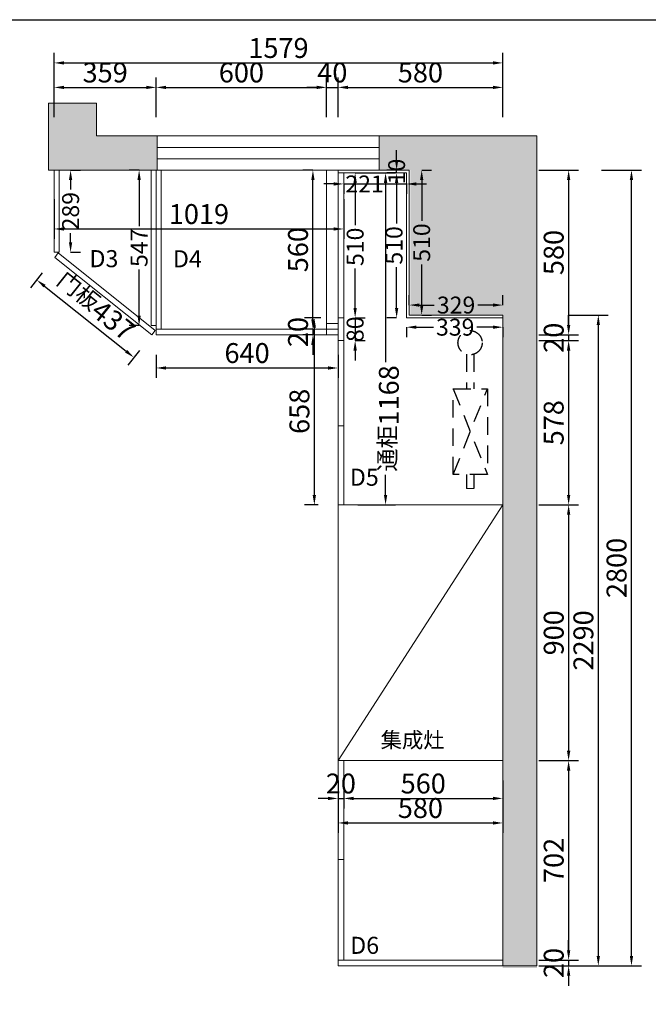
# Model space of a CAD drawing. Extents: x 142353 to 154221, y -382786 to -376248.
# Drawn here: x 143977 to 146189, y -379712 to -376248 of the extents above; entities that cross this region are included whole.
import ezdxf

# ---------------------------------------------------------------- set-up
doc = ezdxf.new("R2010")
doc.units = 0
doc.header["$MEASUREMENT"] = 0
doc.linetypes.add('DASHED', pattern=[100, 61.8, -38.2])
doc.styles.add('宋体', font='txt')
doc.dimstyles.new('3vjia', dxfattribs={"dimscale": 35, "dimtxt": 2, "dimasz": 1, "dimexe": 1, "dimexo": 2, "dimgap": 0.5, "dimtad": 1, "dimdec": 0, "dimzin": 0, "dimdsep": 46, "dimtxsty": '宋体', "dimcen": 1.5, "dimdle": 1, "dimadec": 0, "dimazin": 0, "dimtfac": 1, "dimtdec": 4, "dimtmove": 2, "dimatfit": 3, "dimfxl": 3, "dimfxlon": 1, "dimtolj": 1, "dimtzin": 0, "dimarcsym": 0})

# ---------------------------------------------------------------- blocks, each defined once
blk = doc.blocks.new('*D3')
at = {"color": 251, "lineweight": -2, "transparency": 16777216}
for p, q in [((145157.4, -376787.1), (145192.4, -376787.1)), ((145157.4, -376822.1), (145157.4, -376970.4)), ((145157.4, -377262.1), (145157.4, -377123.8)), ((145157.4, -377297.1), (145192.4, -377297.1))]:
    blk.add_line(p, q, dxfattribs=at)
at = {"color": 251, "transparency": 16777216}
for points in [[(145151.6, -376822.1), (145163.3, -376822.1), (145157.4, -376787.1)], [(145151.6, -377262.1), (145163.3, -377262.1), (145157.4, -377297.1)]]:
    blk.add_solid(points, dxfattribs=at)
at = {"layer": 'Defpoints', "color": 0, "transparency": 16777216}
for p in [(145117.1, -376787.1), (145117.1, -377297.1), (145157.4, -377297.1)]:
    blk.add_point(p, dxfattribs=at)
at = {"color": 7, "lineweight": 9, "transparency": 16777216, "insert": (145157.4, -377047.1), "char_height": 70, "attachment_point": 5, "rotation": 90, "style": '宋体'}
blk.add_mtext('\\A1;{\\H0.85x;510}', dxfattribs=at)
blk = doc.blocks.new('*D4')
at = {"color": 251, "lineweight": -2, "transparency": 16777216}
for p, q in [((145157.4, -377262.1), (145157.4, -377227.1)), ((145157.4, -377297.1), (145192.4, -377297.1)), ((145157.4, -377297.1), (145157.4, -377377.1)), ((145157.4, -377377.1), (145192.4, -377377.1)), ((145157.4, -377412.1), (145157.4, -377447.1))]:
    blk.add_line(p, q, dxfattribs=at)
at = {"color": 251, "transparency": 16777216}
for points in [[(145151.6, -377262.1), (145163.3, -377262.1), (145157.4, -377297.1)], [(145151.6, -377412.1), (145163.3, -377412.1), (145157.4, -377377.1)]]:
    blk.add_solid(points, dxfattribs=at)
at = {"layer": 'Defpoints', "color": 0, "transparency": 16777216}
for p in [(145117.1, -377297.1), (145117.1, -377377.1), (145157.4, -377377.1)]:
    blk.add_point(p, dxfattribs=at)
at = {"color": 7, "lineweight": 9, "transparency": 16777216, "insert": (145157.4, -377337.1), "char_height": 70, "attachment_point": 5, "rotation": 90, "style": '宋体'}
blk.add_mtext('\\A1;{\\H0.85x;80}', dxfattribs=at)
blk = doc.blocks.new('*D5')
at = {"color": 251, "lineweight": -2, "transparency": 16777216}
for p, q in [((145082.1, -376825.9), (145047.1, -376825.9)), ((145117.1, -376825.9), (145117.1, -376860.9)), ((145117.1, -376825.9), (145338.1, -376825.9)), ((145338.1, -376825.9), (145338.1, -376860.9)), ((145373.1, -376825.9), (145408.1, -376825.9))]:
    blk.add_line(p, q, dxfattribs=at)
at = {"color": 251, "transparency": 16777216}
for points in [[(145082.1, -376820.1), (145082.1, -376831.7), (145117.1, -376825.9)], [(145373.1, -376820.1), (145373.1, -376831.7), (145338.1, -376825.9)]]:
    blk.add_solid(points, dxfattribs=at)
at = {"layer": 'Defpoints', "color": 0, "transparency": 16777216}
for p in [(145117.1, -376787.1), (145338.1, -376787.1), (145338.1, -376825.9)]:
    blk.add_point(p, dxfattribs=at)
at = {"color": 7, "transparency": 16777216, "insert": (145190.6, -376825.9), "char_height": 70, "attachment_point": 5, "style": '宋体'}
blk.add_mtext('\\A1;{\\H0.85x;221}', dxfattribs=at)
blk = doc.blocks.new('*D6')
at = {"color": 251, "lineweight": -2, "transparency": 16777216}
for p, q in [((145303.4, -376787.1), (145268.4, -376787.1)), ((145303.4, -376822.1), (145303.4, -376965.4)), ((145303.4, -377262.1), (145303.4, -377118.8)), ((145303.4, -377297.1), (145268.4, -377297.1))]:
    blk.add_line(p, q, dxfattribs=at)
at = {"color": 251, "transparency": 16777216}
for points in [[(145297.6, -376822.1), (145309.2, -376822.1), (145303.4, -376787.1)], [(145297.6, -377262.1), (145309.2, -377262.1), (145303.4, -377297.1)]]:
    blk.add_solid(points, dxfattribs=at)
at = {"layer": 'Defpoints', "color": 0, "transparency": 16777216}
for p in [(145338.1, -376787.1), (145303.4, -377297.1), (145338.1, -377297.1)]:
    blk.add_point(p, dxfattribs=at)
at = {"color": 7, "transparency": 16777216, "insert": (145294.4, -377042.1), "char_height": 70, "attachment_point": 5, "rotation": 90, "style": '宋体'}
blk.add_mtext('\\A1;{\\H0.85x;510}', dxfattribs=at)
blk = doc.blocks.new('*D7')
at = {"color": 251, "lineweight": -2, "transparency": 16777216}
for p, q in [((145338.1, -377329.9), (145338.1, -377364.9)), ((145373.1, -377329.9), (145433.1, -377329.9)), ((145642.1, -377329.9), (145586.1, -377329.9)), ((145677.1, -377329.9), (145677.1, -377364.9))]:
    blk.add_line(p, q, dxfattribs=at)
at = {"color": 251, "transparency": 16777216}
for points in [[(145373.1, -377324), (145373.1, -377335.7), (145338.1, -377329.9)], [(145642.1, -377324), (145642.1, -377335.7), (145677.1, -377329.9)]]:
    blk.add_solid(points, dxfattribs=at)
at = {"layer": 'Defpoints', "color": 0, "transparency": 16777216}
for p in [(145338.1, -377297.1), (145677.1, -377297.1), (145677.1, -377329.9)]:
    blk.add_point(p, dxfattribs=at)
at = {"color": 7, "transparency": 16777216, "insert": (145509.6, -377329.9), "char_height": 70, "attachment_point": 5, "style": '宋体'}
blk.add_mtext('\\A1;{\\H0.85x;339}', dxfattribs=at)
blk = doc.blocks.new('*D8')
at = {"color": 251, "lineweight": -2, "transparency": 16777216}
for p, q in [((145167.1, -376787.1), (145299.5, -376787.1)), ((145264.5, -376822.1), (145264.5, -377452.9)), ((145264.5, -377920.1), (145264.5, -377849.1)), ((145167.1, -377955.1), (145299.5, -377955.1))]:
    blk.add_line(p, q, dxfattribs=at)
at = {"color": 251, "transparency": 16777216}
for points in [[(145258.7, -376822.1), (145270.4, -376822.1), (145264.5, -376787.1)], [(145258.7, -377920.1), (145270.4, -377920.1), (145264.5, -377955.1)]]:
    blk.add_solid(points, dxfattribs=at)
at = {"layer": 'Defpoints', "color": 0, "transparency": 16777216}
for p in [(145097.1, -376787.1), (145264.5, -376787.1), (145097.1, -377955.1)]:
    blk.add_point(p, dxfattribs=at)
at = {"color": 7, "transparency": 16777216, "insert": (145276, -377651), "char_height": 70, "attachment_point": 5, "rotation": 90, "style": '宋体'}
blk.add_mtext('\\A1;{\\H0.85x;通柜}1168', dxfattribs=at)
blk = doc.blocks.new('*D9')
at = {"color": 251, "lineweight": -2, "transparency": 16777216}
for p, q in [((144098.1, -376591.2), (144098.1, -376451.2)), ((144457.1, -376591.2), (144457.1, -376451.2)), ((144133.1, -376486.2), (144422.1, -376486.2))]:
    blk.add_line(p, q, dxfattribs=at)
at = {"color": 251, "transparency": 16777216}
for points in [[(144133.1, -376480.3), (144133.1, -376492), (144098.1, -376486.2)], [(144422.1, -376480.3), (144422.1, -376492), (144457.1, -376486.2)]]:
    blk.add_solid(points, dxfattribs=at)
at = {"layer": 'Defpoints', "color": 0, "transparency": 16777216}
for p in [(144457.1, -376486.2), (144098.1, -376777.1), (144457.1, -376777.1)]:
    blk.add_point(p, dxfattribs=at)
at = {"color": 7, "transparency": 16777216, "insert": (144277.6, -376433.7), "char_height": 70, "attachment_point": 5, "style": '宋体'}
blk.add_mtext('\\A1;359', dxfattribs=at)
blk = doc.blocks.new('*D10')
at = {"color": 251, "lineweight": -2, "transparency": 16777216}
for p, q in [((144457.1, -376591.2), (144457.1, -376451.2)), ((145057.1, -376591.2), (145057.1, -376451.2)), ((144492.1, -376486.2), (145022.1, -376486.2))]:
    blk.add_line(p, q, dxfattribs=at)
at = {"color": 251, "transparency": 16777216}
for points in [[(144492.1, -376480.3), (144492.1, -376492), (144457.1, -376486.2)], [(145022.1, -376480.3), (145022.1, -376492), (145057.1, -376486.2)]]:
    blk.add_solid(points, dxfattribs=at)
at = {"layer": 'Defpoints', "color": 0, "transparency": 16777216}
for p in [(145057.1, -376486.2), (144457.1, -376777.1), (145057.1, -376777.1)]:
    blk.add_point(p, dxfattribs=at)
at = {"color": 7, "transparency": 16777216, "insert": (144757.1, -376433.7), "char_height": 70, "attachment_point": 5, "style": '宋体'}
blk.add_mtext('\\A1;600', dxfattribs=at)
blk = doc.blocks.new('*D11')
at = {"color": 251, "lineweight": -2, "transparency": 16777216}
for p, q in [((145057.1, -376591.2), (145057.1, -376451.2)), ((145097.1, -376591.2), (145097.1, -376451.2)), ((145022.1, -376486.2), (144987.1, -376486.2)), ((145057.1, -376486.2), (145097.1, -376486.2)), ((145132.1, -376486.2), (145167.1, -376486.2))]:
    blk.add_line(p, q, dxfattribs=at)
at = {"color": 251, "transparency": 16777216}
for points in [[(145022.1, -376480.3), (145022.1, -376492), (145057.1, -376486.2)], [(145132.1, -376480.3), (145132.1, -376492), (145097.1, -376486.2)]]:
    blk.add_solid(points, dxfattribs=at)
at = {"layer": 'Defpoints', "color": 0, "transparency": 16777216}
for p in [(145097.1, -376486.2), (145057.1, -376777.1), (145097.1, -376777.1)]:
    blk.add_point(p, dxfattribs=at)
at = {"color": 7, "transparency": 16777216, "insert": (145077.1, -376433.7), "char_height": 70, "attachment_point": 5, "style": '宋体'}
blk.add_mtext('\\A1;40', dxfattribs=at)
blk = doc.blocks.new('*D12')
at = {"color": 251, "lineweight": -2, "transparency": 16777216}
for p, q in [((145097.1, -376591.2), (145097.1, -376451.2)), ((145677.1, -376591.2), (145677.1, -376451.2)), ((145132.1, -376486.2), (145642.1, -376486.2))]:
    blk.add_line(p, q, dxfattribs=at)
at = {"color": 251, "transparency": 16777216}
for points in [[(145132.1, -376480.3), (145132.1, -376492), (145097.1, -376486.2)], [(145642.1, -376480.3), (145642.1, -376492), (145677.1, -376486.2)]]:
    blk.add_solid(points, dxfattribs=at)
at = {"layer": 'Defpoints', "color": 0, "transparency": 16777216}
for p in [(145677.1, -376486.2), (145097.1, -376777.1), (145677.1, -377297.1)]:
    blk.add_point(p, dxfattribs=at)
at = {"color": 7, "transparency": 16777216, "insert": (145387.1, -376433.7), "char_height": 70, "attachment_point": 5, "style": '宋体'}
blk.add_mtext('\\A1;580', dxfattribs=at)
blk = doc.blocks.new('*D13')
at = {"color": 251, "lineweight": -2, "transparency": 16777216}
for p, q in [((144098.1, -376505), (144098.1, -376365)), ((145677.1, -376505), (145677.1, -376365)), ((144133.1, -376400), (145642.1, -376400))]:
    blk.add_line(p, q, dxfattribs=at)
at = {"color": 251, "transparency": 16777216}
for points in [[(144133.1, -376394.1), (144133.1, -376405.8), (144098.1, -376400)], [(145642.1, -376394.1), (145642.1, -376405.8), (145677.1, -376400)]]:
    blk.add_solid(points, dxfattribs=at)
at = {"layer": 'Defpoints', "color": 0, "transparency": 16777216}
for p in [(145677.1, -376400), (144098.1, -376777.1), (145677.1, -377287.1)]:
    blk.add_point(p, dxfattribs=at)
at = {"color": 7, "transparency": 16777216, "insert": (144887.6, -376347.5), "char_height": 70, "attachment_point": 5, "style": '宋体'}
blk.add_mtext('\\A1;1579', dxfattribs=at)
blk = doc.blocks.new('*D14')
at = {"color": 251, "lineweight": -2, "transparency": 16777216}
for p, q in [((145117.1, -378925.1), (145117.1, -379023.1)), ((145677.1, -378925.1), (145677.1, -379023.1)), ((145152.1, -378988.1), (145642.1, -378988.1))]:
    blk.add_line(p, q, dxfattribs=at)
at = {"color": 251, "transparency": 16777216}
for points in [[(145152.1, -378982.2), (145152.1, -378993.9), (145117.1, -378988.1)], [(145642.1, -378982.2), (145642.1, -378993.9), (145677.1, -378988.1)]]:
    blk.add_solid(points, dxfattribs=at)
at = {"layer": 'Defpoints', "color": 0, "transparency": 16777216}
for p in [(145117.1, -378855.1), (145677.1, -378855.1), (145677.1, -378988.1)]:
    blk.add_point(p, dxfattribs=at)
at = {"color": 7, "transparency": 16777216, "insert": (145397.1, -378935.6), "char_height": 70, "attachment_point": 5, "style": '宋体'}
blk.add_mtext('\\A1;560', dxfattribs=at)
blk = doc.blocks.new('*D15')
at = {"color": 251, "lineweight": -2, "transparency": 16777216}
for p, q in [((145097.1, -378925.1), (145097.1, -379023.1)), ((145117.1, -378925.1), (145117.1, -379023.1)), ((145062.1, -378988.1), (145027.1, -378988.1)), ((145097.1, -378988.1), (145117.1, -378988.1)), ((145152.1, -378988.1), (145187.1, -378988.1))]:
    blk.add_line(p, q, dxfattribs=at)
at = {"color": 251, "transparency": 16777216}
for points in [[(145062.1, -378982.2), (145062.1, -378993.9), (145097.1, -378988.1)], [(145152.1, -378982.2), (145152.1, -378993.9), (145117.1, -378988.1)]]:
    blk.add_solid(points, dxfattribs=at)
at = {"layer": 'Defpoints', "color": 0, "transparency": 16777216}
for p in [(145097.1, -378855.1), (145117.1, -378855.1), (145117.1, -378988.1)]:
    blk.add_point(p, dxfattribs=at)
at = {"color": 7, "transparency": 16777216, "insert": (145107.1, -378935.6), "char_height": 70, "attachment_point": 5, "style": '宋体'}
blk.add_mtext('\\A1;20', dxfattribs=at)
blk = doc.blocks.new('*D16')
at = {"color": 251, "lineweight": -2, "transparency": 16777216}
for p, q in [((145097.1, -378969.4), (145097.1, -379109.4)), ((145677.1, -378969.4), (145677.1, -379109.4)), ((145132.1, -379074.4), (145642.1, -379074.4))]:
    blk.add_line(p, q, dxfattribs=at)
at = {"color": 251, "transparency": 16777216}
for points in [[(145132.1, -379068.5), (145132.1, -379080.2), (145097.1, -379074.4)], [(145642.1, -379068.5), (145642.1, -379080.2), (145677.1, -379074.4)]]:
    blk.add_solid(points, dxfattribs=at)
at = {"layer": 'Defpoints', "color": 0, "transparency": 16777216}
for p in [(145097.1, -378855.1), (145677.1, -378855.1), (145677.1, -379074.4)]:
    blk.add_point(p, dxfattribs=at)
at = {"color": 7, "transparency": 16777216, "insert": (145387.1, -379021.9), "char_height": 70, "attachment_point": 5, "style": '宋体'}
blk.add_mtext('\\A1;580', dxfattribs=at)
blk = doc.blocks.new('*D56')
at = {"color": 251, "lineweight": -2, "transparency": 16777216}
for p, q in [((145803.8, -376777.1), (145943.8, -376777.1)), ((145908.8, -376812.1), (145908.8, -377322.1)), ((145803.8, -377357.1), (145943.8, -377357.1))]:
    blk.add_line(p, q, dxfattribs=at)
at = {"color": 251, "transparency": 16777216}
for points in [[(145903, -376812.1), (145914.7, -376812.1), (145908.8, -376777.1)], [(145903, -377322.1), (145914.7, -377322.1), (145908.8, -377357.1)]]:
    blk.add_solid(points, dxfattribs=at)
at = {"layer": 'Defpoints', "color": 0, "transparency": 16777216}
for p in [(145097.1, -376777.1), (145097.1, -377357.1), (145908.8, -377357.1)]:
    blk.add_point(p, dxfattribs=at)
at = {"color": 7, "transparency": 16777216, "insert": (145856.3, -377067.1), "char_height": 70, "attachment_point": 5, "rotation": 90, "style": '宋体'}
blk.add_mtext('\\A1;580', dxfattribs=at)
blk = doc.blocks.new('*D57')
at = {"color": 251, "lineweight": -2, "transparency": 16777216}
for p, q in [((145908.8, -377322.1), (145908.8, -377287.1)), ((145803.8, -377357.1), (145943.8, -377357.1)), ((145908.8, -377357.1), (145908.8, -377377.1)), ((145803.8, -377377.1), (145943.8, -377377.1)), ((145908.8, -377412.1), (145908.8, -377447.1))]:
    blk.add_line(p, q, dxfattribs=at)
at = {"color": 251, "transparency": 16777216}
for points in [[(145903, -377322.1), (145914.7, -377322.1), (145908.8, -377357.1)], [(145903, -377412.1), (145914.7, -377412.1), (145908.8, -377377.1)]]:
    blk.add_solid(points, dxfattribs=at)
at = {"layer": 'Defpoints', "color": 0, "transparency": 16777216}
for p in [(145097.1, -377357.1), (145097.1, -377377.1), (145908.8, -377377.1)]:
    blk.add_point(p, dxfattribs=at)
at = {"color": 7, "transparency": 16777216, "insert": (145856.3, -377367.1), "char_height": 70, "attachment_point": 5, "rotation": 90, "style": '宋体'}
blk.add_mtext('\\A1;20', dxfattribs=at)
blk = doc.blocks.new('*D58')
at = {"color": 251, "lineweight": -2, "transparency": 16777216}
for p, q in [((145803.8, -377377.1), (145943.8, -377377.1)), ((145908.8, -377412.1), (145908.8, -377920.1)), ((145803.8, -377955.1), (145943.8, -377955.1))]:
    blk.add_line(p, q, dxfattribs=at)
at = {"color": 251, "transparency": 16777216}
for points in [[(145903, -377412.1), (145914.7, -377412.1), (145908.8, -377377.1)], [(145903, -377920.1), (145914.7, -377920.1), (145908.8, -377955.1)]]:
    blk.add_solid(points, dxfattribs=at)
at = {"layer": 'Defpoints', "color": 0, "transparency": 16777216}
for p in [(145097.1, -377377.1), (145117.1, -377955.1), (145908.8, -377955.1)]:
    blk.add_point(p, dxfattribs=at)
at = {"color": 7, "transparency": 16777216, "insert": (145856.3, -377666.1), "char_height": 70, "attachment_point": 5, "rotation": 90, "style": '宋体'}
blk.add_mtext('\\A1;578', dxfattribs=at)
blk = doc.blocks.new('*D59')
at = {"color": 251, "lineweight": -2, "transparency": 16777216}
for p, q in [((145803.8, -377955.1), (145943.8, -377955.1)), ((145908.8, -377990.1), (145908.8, -378820.1)), ((145803.8, -378855.1), (145943.8, -378855.1))]:
    blk.add_line(p, q, dxfattribs=at)
at = {"color": 251, "transparency": 16777216}
for points in [[(145903, -377990.1), (145914.7, -377990.1), (145908.8, -377955.1)], [(145903, -378820.1), (145914.7, -378820.1), (145908.8, -378855.1)]]:
    blk.add_solid(points, dxfattribs=at)
at = {"layer": 'Defpoints', "color": 0, "transparency": 16777216}
for p in [(145117.1, -377955.1), (145097.1, -378855.1), (145908.8, -378855.1)]:
    blk.add_point(p, dxfattribs=at)
at = {"color": 7, "transparency": 16777216, "insert": (145856.3, -378405.1), "char_height": 70, "attachment_point": 5, "rotation": 90, "style": '宋体'}
blk.add_mtext('\\A1;900', dxfattribs=at)
blk = doc.blocks.new('*D60')
at = {"color": 251, "lineweight": -2, "transparency": 16777216}
for p, q in [((145803.8, -378855.1), (145943.8, -378855.1)), ((145908.8, -378890.1), (145908.8, -379522.1)), ((145803.8, -379557.1), (145943.8, -379557.1))]:
    blk.add_line(p, q, dxfattribs=at)
at = {"color": 251, "transparency": 16777216}
for points in [[(145903, -378890.1), (145914.7, -378890.1), (145908.8, -378855.1)], [(145903, -379522.1), (145914.7, -379522.1), (145908.8, -379557.1)]]:
    blk.add_solid(points, dxfattribs=at)
at = {"layer": 'Defpoints', "color": 0, "transparency": 16777216}
for p in [(145097.1, -378855.1), (145097.1, -379557.1), (145908.8, -379557.1)]:
    blk.add_point(p, dxfattribs=at)
at = {"color": 7, "transparency": 16777216, "insert": (145856.3, -379206.1), "char_height": 70, "attachment_point": 5, "rotation": 90, "style": '宋体'}
blk.add_mtext('\\A1;702', dxfattribs=at)
blk = doc.blocks.new('*D61')
at = {"color": 251, "lineweight": -2, "transparency": 16777216}
for p, q in [((145908.8, -379522.1), (145908.8, -379487.1)), ((145803.8, -379557.1), (145943.8, -379557.1)), ((145803.8, -379577.1), (145943.8, -379577.1)), ((145908.8, -379557.1), (145908.8, -379577.1)), ((145908.8, -379612.1), (145908.8, -379647.1))]:
    blk.add_line(p, q, dxfattribs=at)
at = {"color": 251, "transparency": 16777216}
for points in [[(145903, -379522.1), (145914.7, -379522.1), (145908.8, -379557.1)], [(145903, -379612.1), (145914.7, -379612.1), (145908.8, -379577.1)]]:
    blk.add_solid(points, dxfattribs=at)
at = {"layer": 'Defpoints', "color": 0, "transparency": 16777216}
for p in [(145097.1, -379557.1), (145097.1, -379577.1), (145908.8, -379577.1)]:
    blk.add_point(p, dxfattribs=at)
at = {"color": 7, "transparency": 16777216, "insert": (145856.3, -379567.1), "char_height": 70, "attachment_point": 5, "rotation": 90, "style": '宋体'}
blk.add_mtext('\\A1;20', dxfattribs=at)
blk = doc.blocks.new('*D62')
at = {"color": 251, "lineweight": -2, "transparency": 16777216}
for p, q in [((145908.3, -377287.1), (146048.3, -377287.1)), ((146013.3, -377322.1), (146013.3, -379542.1)), ((145908.3, -379577.1), (146048.3, -379577.1))]:
    blk.add_line(p, q, dxfattribs=at)
at = {"color": 251, "transparency": 16777216}
for points in [[(146007.5, -377322.1), (146019.1, -377322.1), (146013.3, -377287.1)], [(146007.5, -379542.1), (146019.1, -379542.1), (146013.3, -379577.1)]]:
    blk.add_solid(points, dxfattribs=at)
at = {"layer": 'Defpoints', "color": 0, "transparency": 16777216}
for p in [(145677.1, -377287.1), (145677.1, -379577.1), (146013.3, -379577.1)]:
    blk.add_point(p, dxfattribs=at)
at = {"color": 7, "transparency": 16777216, "insert": (145960.8, -378432.1), "char_height": 70, "attachment_point": 5, "rotation": 90, "style": '宋体'}
blk.add_mtext('\\A1;2290', dxfattribs=at)
blk = doc.blocks.new('*D63')
at = {"color": 251, "lineweight": -2, "transparency": 16777216}
for p, q in [((146025, -376777.1), (146165, -376777.1)), ((146130, -379542.1), (146130, -376812.1)), ((146025, -379577.1), (146165, -379577.1))]:
    blk.add_line(p, q, dxfattribs=at)
at = {"color": 251, "transparency": 16777216}
for points in [[(146124.1, -376812.1), (146135.8, -376812.1), (146130, -376777.1)], [(146124.1, -379542.1), (146135.8, -379542.1), (146130, -379577.1)]]:
    blk.add_solid(points, dxfattribs=at)
at = {"layer": 'Defpoints', "color": 0, "transparency": 16777216}
for p in [(145348.1, -376777.1), (146130, -376777.1), (145677.1, -379577.1)]:
    blk.add_point(p, dxfattribs=at)
at = {"color": 7, "transparency": 16777216, "insert": (146077.5, -378177.1), "char_height": 70, "attachment_point": 5, "rotation": 90, "style": '宋体'}
blk.add_mtext('\\A1;2800', dxfattribs=at)
blk = doc.blocks.new('*D74')
at = {"color": 251, "lineweight": -2, "transparency": 16777216}
for p, q in [((145348.1, -377252.1), (145348.1, -377217.1)), ((145677.1, -377252.1), (145677.1, -377217.1)), ((145383.1, -377252.1), (145436.1, -377252.1)), ((145642.1, -377252.1), (145589.1, -377252.1))]:
    blk.add_line(p, q, dxfattribs=at)
at = {"color": 251, "transparency": 16777216}
for points in [[(145383.1, -377246.3), (145383.1, -377257.9), (145348.1, -377252.1)], [(145642.1, -377246.3), (145642.1, -377257.9), (145677.1, -377252.1)]]:
    blk.add_solid(points, dxfattribs=at)
at = {"layer": 'Defpoints', "color": 0, "transparency": 16777216}
for p in [(145677.1, -377252.1), (145348.1, -377287.1), (145677.1, -377287.1)]:
    blk.add_point(p, dxfattribs=at)
at = {"color": 7, "transparency": 16777216, "insert": (145512.6, -377252.1), "char_height": 70, "attachment_point": 5, "style": '宋体'}
blk.add_mtext('\\A1;{\\H0.85x;329}', dxfattribs=at)
blk = doc.blocks.new('*D85')
at = {"color": 251, "lineweight": -2, "transparency": 16777216}
for p, q in [((144155.9, -376777.1), (144190.9, -376777.1)), ((144155.9, -376812.1), (144155.9, -376844.9)), ((144155.9, -377031.3), (144155.9, -376998.5)), ((144155.9, -377066.3), (144190.9, -377066.3))]:
    blk.add_line(p, q, dxfattribs=at)
at = {"color": 251, "transparency": 16777216}
for points in [[(144150.1, -376812.1), (144161.7, -376812.1), (144155.9, -376777.1)], [(144150.1, -377031.3), (144161.7, -377031.3), (144155.9, -377066.3)]]:
    blk.add_solid(points, dxfattribs=at)
at = {"layer": 'Defpoints', "color": 0, "transparency": 16777216}
for p in [(144116.1, -376777.1), (144155.9, -376777.1), (144116.1, -377066.3)]:
    blk.add_point(p, dxfattribs=at)
at = {"color": 7, "transparency": 16777216, "insert": (144155.9, -376921.7), "char_height": 70, "attachment_point": 5, "rotation": 90, "style": '宋体'}
blk.add_mtext('\\A1;{\\H0.85x;289}', dxfattribs=at)
blk = doc.blocks.new('*D86')
at = {"color": 251, "lineweight": -2, "transparency": 16777216}
for p, q in [((144397, -376777.1), (144362, -376777.1)), ((144397, -376812.1), (144397, -376974.2)), ((144397, -377289.1), (144397, -377126.9)), ((144397, -377324.1), (144362, -377324.1))]:
    blk.add_line(p, q, dxfattribs=at)
at = {"color": 251, "transparency": 16777216}
for points in [[(144391.2, -376812.1), (144402.9, -376812.1), (144397, -376777.1)], [(144391.2, -377289.1), (144402.9, -377289.1), (144397, -377324.1)]]:
    blk.add_solid(points, dxfattribs=at)
at = {"layer": 'Defpoints', "color": 0, "transparency": 16777216}
for p in [(144397, -376777.1), (144439.1, -376777.1), (144439.1, -377324.1)]:
    blk.add_point(p, dxfattribs=at)
at = {"color": 7, "transparency": 16777216, "insert": (144397, -377050.6), "char_height": 70, "attachment_point": 5, "rotation": 90, "style": '宋体'}
blk.add_mtext('\\A1;{\\H0.85x;547}', dxfattribs=at)
blk = doc.blocks.new('*D87')
at = {"color": 251, "lineweight": -2, "transparency": 16777216}
for p, q in [((145303.4, -376742.1), (145303.4, -376707.1)), ((145303.4, -376777.1), (145268.4, -376777.1)), ((145303.4, -376787.1), (145268.4, -376787.1)), ((145303.4, -376787.1), (145303.4, -376777.1)), ((145303.4, -376822.1), (145303.4, -376857.1))]:
    blk.add_line(p, q, dxfattribs=at)
at = {"color": 251, "transparency": 16777216}
for points in [[(145297.5, -376742.1), (145309.2, -376742.1), (145303.4, -376777.1)], [(145297.5, -376822.1), (145309.2, -376822.1), (145303.4, -376787.1)]]:
    blk.add_solid(points, dxfattribs=at)
at = {"layer": 'Defpoints', "color": 0, "transparency": 16777216}
for p in [(145303.4, -376777.1), (145338.1, -376777.1), (145338.1, -376787.1)]:
    blk.add_point(p, dxfattribs=at)
at = {"color": 7, "transparency": 16777216, "insert": (145303.4, -376782.1), "char_height": 70, "attachment_point": 5, "rotation": 90, "style": '宋体'}
blk.add_mtext('\\A1;{\\H0.85x;10}', dxfattribs=at)
blk = doc.blocks.new('*D88')
at = {"color": 251, "lineweight": -2, "transparency": 16777216}
for p, q in [((145391.6, -376777.1), (145426.6, -376777.1)), ((145391.6, -376812.1), (145391.6, -376955.4)), ((145391.6, -377252.1), (145391.6, -377108.8)), ((145391.6, -377287.1), (145426.6, -377287.1))]:
    blk.add_line(p, q, dxfattribs=at)
at = {"color": 251, "transparency": 16777216}
for points in [[(145385.8, -376812.1), (145397.5, -376812.1), (145391.6, -376777.1)], [(145385.8, -377252.1), (145397.5, -377252.1), (145391.6, -377287.1)]]:
    blk.add_solid(points, dxfattribs=at)
at = {"layer": 'Defpoints', "color": 0, "transparency": 16777216}
for p in [(145348.1, -376777.1), (145391.6, -376777.1), (145348.1, -377287.1)]:
    blk.add_point(p, dxfattribs=at)
at = {"color": 7, "transparency": 16777216, "insert": (145391.6, -377032.1), "char_height": 70, "attachment_point": 5, "rotation": 90, "style": '宋体'}
blk.add_mtext('\\A1;{\\H0.85x;510}', dxfattribs=at)
blk = doc.blocks.new('*D89')
at = {"color": 251, "lineweight": -2, "transparency": 16777216}
for p, q in [((144098.1, -376879.3), (144098.1, -377019.3)), ((145117.1, -376879.3), (145117.1, -377019.3)), ((144133.1, -376984.3), (145082.1, -376984.3))]:
    blk.add_line(p, q, dxfattribs=at)
at = {"color": 251, "transparency": 16777216}
for points in [[(144133.1, -376978.5), (144133.1, -376990.1), (144098.1, -376984.3)], [(145082.1, -376978.5), (145082.1, -376990.1), (145117.1, -376984.3)]]:
    blk.add_solid(points, dxfattribs=at)
at = {"layer": 'Defpoints', "color": 0, "transparency": 16777216}
for p in [(144098.1, -376777.1), (145117.1, -376787.1), (145117.1, -376984.3)]:
    blk.add_point(p, dxfattribs=at)
at = {"color": 7, "transparency": 16777216, "insert": (144607.6, -376931.8), "char_height": 70, "attachment_point": 5, "style": '宋体'}
blk.add_mtext('\\A1;1019', dxfattribs=at)
blk = doc.blocks.new('*D140')
at = {"color": 251, "lineweight": -2, "transparency": 16777216}
for p, q in [((145008.8, -376777.1), (144973.8, -376777.1)), ((145008.8, -377302.1), (145008.8, -376812.1)), ((145008.8, -377337.1), (144973.8, -377337.1))]:
    blk.add_line(p, q, dxfattribs=at)
at = {"color": 251, "transparency": 16777216}
for points in [[(145003, -376812.1), (145014.6, -376812.1), (145008.8, -376777.1)], [(145003, -377302.1), (145014.6, -377302.1), (145008.8, -377337.1)]]:
    blk.add_solid(points, dxfattribs=at)
at = {"layer": 'Defpoints', "color": 0, "transparency": 16777216}
for p in [(145008.8, -376777.1), (145057.1, -376777.1), (145057.1, -377337.1)]:
    blk.add_point(p, dxfattribs=at)
at = {"color": 7, "transparency": 16777216, "insert": (144956.3, -377057.1), "char_height": 70, "attachment_point": 5, "rotation": 90, "style": '宋体'}
blk.add_mtext('\\A1;560', dxfattribs=at)
blk = doc.blocks.new('*D141')
at = {"color": 251, "lineweight": -2, "transparency": 16777216}
for p, q in [((145008.8, -377302.1), (145008.8, -377267.1)), ((145008.8, -377337.1), (144973.8, -377337.1)), ((145008.8, -377357.1), (144973.8, -377357.1)), ((145008.8, -377337.1), (145008.8, -377357.1)), ((145008.8, -377392.1), (145008.8, -377427.1))]:
    blk.add_line(p, q, dxfattribs=at)
at = {"color": 251, "transparency": 16777216}
for points in [[(145003, -377302.1), (145014.6, -377302.1), (145008.8, -377337.1)], [(145003, -377392.1), (145014.6, -377392.1), (145008.8, -377357.1)]]:
    blk.add_solid(points, dxfattribs=at)
at = {"layer": 'Defpoints', "color": 0, "transparency": 16777216}
for p in [(145008.8, -377357.1), (145057.1, -377337.1), (145057.1, -377357.1)]:
    blk.add_point(p, dxfattribs=at)
at = {"color": 7, "transparency": 16777216, "insert": (144956.3, -377347.1), "char_height": 70, "attachment_point": 5, "rotation": 90, "style": '宋体'}
blk.add_mtext('\\A1;20', dxfattribs=at)
blk = doc.blocks.new('*D155')
at = {"color": 251, "lineweight": -2, "transparency": 16777216}
for p, q in [((144457.1, -377427.1), (144457.1, -377508.4)), ((145097.1, -377427.1), (145097.1, -377508.4)), ((144492.1, -377473.4), (145062.1, -377473.4))]:
    blk.add_line(p, q, dxfattribs=at)
at = {"color": 251, "transparency": 16777216}
for points in [[(144492.1, -377467.6), (144492.1, -377479.3), (144457.1, -377473.4)], [(145062.1, -377467.6), (145062.1, -377479.3), (145097.1, -377473.4)]]:
    blk.add_solid(points, dxfattribs=at)
at = {"layer": 'Defpoints', "color": 0, "transparency": 16777216}
for p in [(144457.1, -377357.1), (145097.1, -377357.1), (145097.1, -377473.4)]:
    blk.add_point(p, dxfattribs=at)
at = {"color": 7, "transparency": 16777216, "insert": (144777.1, -377420.9), "char_height": 70, "attachment_point": 5, "style": '宋体'}
blk.add_mtext('\\A1;640', dxfattribs=at)
blk = doc.blocks.new('*D156')
at = {"color": 251, "lineweight": -2, "transparency": 16777216}
for p, q in [((145037.1, -377297.1), (144978.8, -377297.1)), ((145013.8, -377920.1), (145013.8, -377332.1)), ((145027.1, -377955.1), (144978.8, -377955.1))]:
    blk.add_line(p, q, dxfattribs=at)
at = {"color": 251, "transparency": 16777216}
for points in [[(145007.9, -377332.1), (145019.6, -377332.1), (145013.8, -377297.1)], [(145007.9, -377920.1), (145019.6, -377920.1), (145013.8, -377955.1)]]:
    blk.add_solid(points, dxfattribs=at)
at = {"layer": 'Defpoints', "color": 0, "transparency": 16777216}
for p in [(145013.8, -377297.1), (145107.1, -377297.1), (145097.1, -377955.1)]:
    blk.add_point(p, dxfattribs=at)
at = {"color": 7, "transparency": 16777216, "insert": (144961.3, -377626.1), "char_height": 70, "attachment_point": 5, "rotation": 90, "style": '宋体'}
blk.add_mtext('\\A1;658', dxfattribs=at)
blk = doc.blocks.new('*D161')
at = {"color": 251, "lineweight": -2, "transparency": 16777216}
for p, q in [((144056.4, -377139), (144015, -377190.9)), ((144064.2, -377185.3), (144351.3, -377414.5)), ((144398.2, -377411.8), (144356.8, -377463.7))]:
    blk.add_line(p, q, dxfattribs=at)
at = {"color": 251, "transparency": 16777216}
for points in [[(144067.8, -377180.8), (144060.6, -377189.9), (144036.9, -377163.5)], [(144354.9, -377409.9), (144347.6, -377419.1), (144378.6, -377436.3)]]:
    blk.add_solid(points, dxfattribs=at)
at = {"layer": 'Defpoints', "color": 0, "transparency": 16777216}
for p in [(144100.1, -377084.3), (144441.9, -377357.1), (144378.6, -377436.3)]:
    blk.add_point(p, dxfattribs=at)
at = {"color": 7, "transparency": 16777216, "insert": (144243.3, -377255.4), "char_height": 70, "attachment_point": 5, "rotation": 321.4008, "style": '宋体'}
blk.add_mtext('\\A1;{\\H0.85x;门板}437', dxfattribs=at)

msp = doc.modelspace()

# ---------------------------------------------------------------- hatches: boundary and pattern name
at = {"lineweight": 9}
h = msp.add_hatch(dxfattribs=at)
h.set_pattern_fill('AR-CONC', color=256, scale=20, angle=90)
h.set_pattern_definition([(140, (-29747.93, -8314.17), (12.550427, 143.452037), [15, -165]), (85, (-29747.93, -8314.17), (-150.438427, -27.750267), [12, -132]), (190.451444, (-29746.88, -8302.22), (-137.888, 115.70177), [12.74804, -140.22842]), (136.1842, (-29787.93, -8314.17), (33.103856, 213.448266), [22.5, -247.5]), (186.635635, (-29785.17, -8296.38), (-194.82372, 186.93239), [19.12207, -210.34275]), (81.184164, (-29787.93, -8314.17), (-194.82372, 186.93239), [18, -198]), (111, (-29777.93, -8294.17), (80.523778, 119.38141), [15, -165]), (56, (-29777.93, -8294.17), (-145.03001, 48.663066), [12, -132]), (161.451445, (-29771.22, -8284.22), (-64.50623, 168.044475), [12.74804, -140.22842]), (127.5, (-29747.93, -8314.17), (-66.578771, 2.431971), [0, -130.4, 0, -134, 0, -132.5]), (97.5, (-29747.93, -8314.17), (-78.882342, 52.613907), [0, -76.4, 0, -127.4, 0, -50.5]), (57.5, (-29747.93, -8358.77), (4.510974, 106.764487), [0, -50, 0, -156, 0, -207]), (47.5, (-29747.93, -8378.77), (-20.020996, 116.637234), [0, -65, 0, -103.6, 0, -147])])
h.paths.add_polyline_path([(145797.1, -376657.1), (145242.2, -376657.1), (145242.2, -376777.1), (145352.1, -376777.1), (145352.1, -377287.1), (145677.1, -377287.1), (145677.1, -379585.1), (145797.1, -379585.1)])
h.paths.add_polyline_path([(144247.1, -376542.1), (144078.1, -376542.1), (144078.1, -376777.1), (144460.4, -376777.1), (144460.4, -376657.1), (144247.1, -376657.1)])
h.paths.add_polyline_path([(142791.1, -378907.1), (142911.1, -378907.1), (142911.1, -376777.1), (143181.1, -376777.1), (143181.1, -376542.1), (142791.1, -376542.1)])

# ---------------------------------------------------------------- linework, layer by layer
for p, q in [((144078.1, -376542.1), (144078.1, -376777.1)), ((144078.1, -376542.1), (144247.1, -376542.1)), ((144128.1, -376542.1), (144098.1, -376542.1)), ((144247.1, -376542.1), (144247.1, -376657.1)), ((144247.1, -376657.1), (145797.1, -376657.1)), ((144460.4, -376777.1), (144460.4, -376657.1)), ((145242.2, -376777.1), (145242.2, -376657.1)), ((145797.1, -376657.1), (145797.1, -379577.1)), ((144460.4, -376697.1), (145242.2, -376697.1)), ((144460.4, -376737.1), (145242.2, -376737.1)), ((144078.1, -376777.1), (145348.1, -376777.1)), ((144098.1, -376777.1), (144098.1, -377066.3)), ((144116.1, -376777.1), (144116.1, -377066.3)), ((144439.1, -376777.1), (144439.1, -377324.1)), ((144457.1, -376777.1), (144457.1, -377357.1)), ((144475.1, -376777.1), (144475.1, -377337.1)), ((145057.1, -376777.1), (145057.1, -377357.1)), ((145097.1, -376777.1), (145097.1, -377955.1)), ((145097.1, -376787.1), (145338.1, -376787.1)), ((145117.1, -376787.1), (145117.1, -377955.1)), ((145338.1, -376787.1), (145338.1, -377297.1)), ((145348.1, -376777.1), (145348.1, -377287.1)), ((144116.1, -377066.3), (144098.1, -377066.3)), ((144100.1, -377084.3), (144112.6, -377068.6)), ((144441.9, -377357.1), (144100.1, -377084.3)), ((144454.1, -377341.3), (144112.6, -377068.6)), ((145348.1, -377287.1), (145677.1, -377287.1)), ((145677.1, -377287.1), (145677.1, -379577.1)), ((144439.1, -377324.1), (144457.1, -377324.1)), ((145057.1, -377317.1), (145097.1, -377317.1)), ((145097.1, -377297.1), (145117.1, -377297.1)), ((145338.1, -377297.1), (145677.1, -377297.1)), ((144441.9, -377357.1), (144454.1, -377341.3)), ((144457.1, -377337.1), (145097.1, -377337.1)), ((144457.1, -377357.1), (145097.1, -377357.1)), ((145097.1, -377377.1), (145117.1, -377377.1)), ((145117.1, -377677.1), (145097.1, -377677.1)), ((145677.1, -377955.1), (145097.1, -377955.1)), ((145097.1, -378855.1), (145097.1, -377955.1)), ((145097.1, -378855.1), (145677.1, -377955.1)), ((145097.1, -378855.1), (145097.1, -379577.1)), ((145677.1, -378855.1), (145097.1, -378855.1)), ((145117.1, -378855.1), (145117.1, -379557.1)), ((145117.1, -379203.1), (145097.1, -379203.1)), ((145677.1, -379557.1), (145097.1, -379557.1)), ((145677.1, -379577.1), (145097.1, -379577.1)), ((145677.1, -379577.1), (145797.1, -379577.1))]:
    msp.add_line(p, q, dxfattribs=at)
at = {"color": 1, "linetype": 'DASHED'}
for p, q in [((145548.9, -377425.1), (145548.9, -377546.5)), ((145574.9, -377425.1), (145574.9, -377546.5)), ((145502.3, -377847.9), (145623.2, -377546.5)), ((145502.3, -377546.5), (145623.2, -377847.9)), ((145548.9, -377847.9), (145548.9, -377897.1)), ((145574.9, -377847.9), (145574.9, -377897.1))]:
    msp.add_line(p, q, dxfattribs=at)
at = {"color": 1, "linetype": 'DASHED', "lineweight": 9}
msp.add_line((145548.9, -377897.1), (145574.9, -377897.1), dxfattribs=at)
at = {"color": 0, "linetype": 'ByBlock', "lineweight": -3}
msp.add_lwpolyline([(142359.9, -376247.9), (154221.5, -376247.9), (154221.5, -382785.7), (142359.9, -382785.7)], close=True, dxfattribs=at)
at = {"color": 1, "linetype": 'DASHED'}
msp.add_lwpolyline([(145502.3, -377546.5), (145623.2, -377546.5), (145623.2, -377847.9), (145502.3, -377847.9)], close=True, dxfattribs=at)
msp.add_circle((145561.9, -377384.6), 42.5, dxfattribs=at)

# ---------------------------------------------------------------- texts
at = {"lineweight": 9, "char_height": 60, "attachment_point": 1}
for s, insert in [('{\\fMicrosoft YaHei|b0|i0|c134|p34;D3}', (144222.3, -377058.7)), ('{\\fMicrosoft YaHei|b0|i0|c134|p34;D4}', (144516.1, -377059.2)), ('{\\fMicrosoft YaHei|b0|i0|c134|p34;D5}', (145138.8, -377827.8)), ('{\\fMicrosoft YaHei|b0|i0|c134|p34;D6}', (145140, -379475))]:
    msp.add_mtext_dynamic_manual_height_columns(s, width=1971.385, gutter_width=1, heights=[0], dxfattribs=dict(at, insert=insert))
at = {"color": 2, "insert": (145247.2, -378754.8), "char_height": 55, "attachment_point": 1}
msp.add_mtext_dynamic_manual_height_columns('{\\fMicrosoft YaHei|b0|i0|c134|p34;\\C256;集成灶}', width=1687.832, gutter_width=1, heights=[0], dxfattribs=at)

# ---------------------------------------------------------------- dimensions: what is measured, and where the dimension line sits
at = {"color": 2}
for base, p1, p2, picture, middle in [((145677.1, -376400), (144098.1, -376777.1), (145677.1, -377287.1), '*D13', (144887.6, -376347.5)), ((144457.1, -376486.2), (144098.1, -376777.1), (144457.1, -376777.1), '*D9', (144277.6, -376433.7)), ((145057.1, -376486.2), (144457.1, -376777.1), (145057.1, -376777.1), '*D10', (144757.1, -376433.7)), ((145097.1, -376486.2), (145057.1, -376777.1), (145097.1, -376777.1), '*D11', (145077.1, -376433.7)), ((145677.1, -376486.2), (145097.1, -376777.1), (145677.1, -377297.1), '*D12', (145387.1, -376433.7)), ((145117.1, -376984.3), (144098.1, -376777.1), (145117.1, -376787.1), '*D89', (144607.6, -376931.8)), ((145097.1, -377473.4), (144457.1, -377357.1), (145097.1, -377357.1), '*D155', (144777.1, -377420.9)), ((145117.1, -378988.1), (145097.1, -378855.1), (145117.1, -378855.1), '*D15', (145107.1, -378935.6)), ((145677.1, -379074.4), (145097.1, -378855.1), (145677.1, -378855.1), '*D16', (145387.1, -379021.9)), ((145677.1, -378988.1), (145117.1, -378855.1), (145677.1, -378855.1), '*D14', (145397.1, -378935.6))]:
    dim = msp.add_linear_dim(base=base, p1=p1, p2=p2, dimstyle='3vjia', override={"dimclrd": 251, "dimclre": 251, "dimclrt": 7, "dimtix": 1}, dxfattribs=at)
    dim.commit()
    dim.dimension.update_dxf_attribs({"geometry": picture, "text_midpoint": middle})
for base, p1, p2, text, picture, middle in [((145303.4, -376777.1), (145338.1, -376787.1), (145338.1, -376777.1), '{\\H0.85x;<>}', '*D87', (145303.4, -376782.1)), ((144155.9, -376777.1), (144116.1, -377066.3), (144116.1, -376777.1), '{\\H0.85x;<>}', '*D85', (144155.9, -376921.7)), ((144397, -376777.1), (144439.1, -377324.1), (144439.1, -376777.1), '{\\H0.85x;<>}', '*D86', (144397, -377050.6)), ((145264.5, -376787.1), (145097.1, -377955.1), (145097.1, -376787.1), '{\\H0.85x;通柜}<>', '*D8', (145276, -377651)), ((145303.4, -377297.1), (145338.1, -376787.1), (145338.1, -377297.1), '{\\H0.85x;<>}', '*D6', (145294.4, -377042.1)), ((145391.6, -376777.1), (145348.1, -377287.1), (145348.1, -376777.1), '{\\H0.85x;<>}', '*D88', (145391.6, -377032.1))]:
    dim = msp.add_linear_dim(base=base, p1=p1, p2=p2, angle=90, text=text, dimstyle='3vjia', override={"dimclrd": 251, "dimclre": 251, "dimclrt": 7, "dimtix": 1}, dxfattribs=at)
    dim.commit()
    dim.dimension.update_dxf_attribs({"geometry": picture, "text_midpoint": middle, "dimtype": 128})
for base, p1, p2, picture, middle in [((145008.8, -376777.1), (145057.1, -377337.1), (145057.1, -376777.1), '*D140', (144956.3, -377057.1)), ((145908.8, -377357.1), (145097.1, -376777.1), (145097.1, -377357.1), '*D56', (145856.3, -377067.1)), ((146130, -376777.1), (145677.1, -379577.1), (145348.1, -376777.1), '*D63', (146077.5, -378177.1)), ((145008.8, -377357.1), (145057.1, -377337.1), (145057.1, -377357.1), '*D141', (144956.3, -377347.1)), ((145908.8, -377377.1), (145097.1, -377357.1), (145097.1, -377377.1), '*D57', (145856.3, -377367.1)), ((146013.3, -379577.1), (145677.1, -377287.1), (145677.1, -379577.1), '*D62', (145960.8, -378432.1)), ((145013.8, -377297.1), (145097.1, -377955.1), (145107.1, -377297.1), '*D156', (144961.3, -377626.1)), ((145908.8, -377955.1), (145097.1, -377377.1), (145117.1, -377955.1), '*D58', (145856.3, -377666.1)), ((145908.8, -378855.1), (145117.1, -377955.1), (145097.1, -378855.1), '*D59', (145856.3, -378405.1)), ((145908.8, -379557.1), (145097.1, -378855.1), (145097.1, -379557.1), '*D60', (145856.3, -379206.1)), ((145908.8, -379577.1), (145097.1, -379557.1), (145097.1, -379577.1), '*D61', (145856.3, -379567.1))]:
    dim = msp.add_linear_dim(base=base, p1=p1, p2=p2, angle=90, dimstyle='3vjia', override={"dimclrd": 251, "dimclre": 251, "dimclrt": 7, "dimtix": 1}, dxfattribs=at)
    dim.commit()
    dim.dimension.update_dxf_attribs({"geometry": picture, "text_midpoint": middle})
for base, p1, p2, picture, middle in [((145338.1, -376825.9), (145117.1, -376787.1), (145338.1, -376787.1), '*D5', (145190.6, -376825.9)), ((145677.1, -377252.1), (145348.1, -377287.1), (145677.1, -377287.1), '*D74', (145512.6, -377252.1)), ((145677.1, -377329.9), (145338.1, -377297.1), (145677.1, -377297.1), '*D7', (145509.6, -377329.9))]:
    dim = msp.add_linear_dim(base=base, p1=p1, p2=p2, text='{\\H0.85x;<>}', dimstyle='3vjia', override={"dimclrd": 251, "dimclre": 251, "dimclrt": 7, "dimtix": 1}, dxfattribs=at)
    dim.commit()
    dim.dimension.update_dxf_attribs({"geometry": picture, "text_midpoint": middle, "dimtype": 128})
at = {"lineweight": 9}
for base, p1, p2, picture, middle in [((145157.4, -377297.1), (145117.1, -376787.1), (145117.1, -377297.1), '*D3', (145157.4, -377047.1)), ((145157.4, -377377.1), (145117.1, -377297.1), (145117.1, -377377.1), '*D4', (145157.4, -377337.1))]:
    dim = msp.add_linear_dim(base=base, p1=p1, p2=p2, angle=90, text='{\\H0.85x;<>}', dimstyle='3vjia', override={"dimclrd": 251, "dimclre": 251, "dimclrt": 7, "dimtix": 1}, dxfattribs=at)
    dim.commit()
    dim.dimension.update_dxf_attribs({"geometry": picture, "text_midpoint": middle, "dimtype": 128})
at = {"color": 2}
dim = msp.add_aligned_dim(p1=(144100.1, -377084.3), p2=(144441.9, -377357.1), distance=-101.4, text='{\\H0.85x;门板}<>', dimstyle='3vjia', override={"dimclrd": 251, "dimclre": 251, "dimclrt": 7, "dimtix": 1}, dxfattribs=at)
dim.commit()
dim.dimension.update_dxf_attribs({"geometry": '*D161', "text_midpoint": (144243.3, -377255.4)})

doc.saveas('drawing.dxf')
